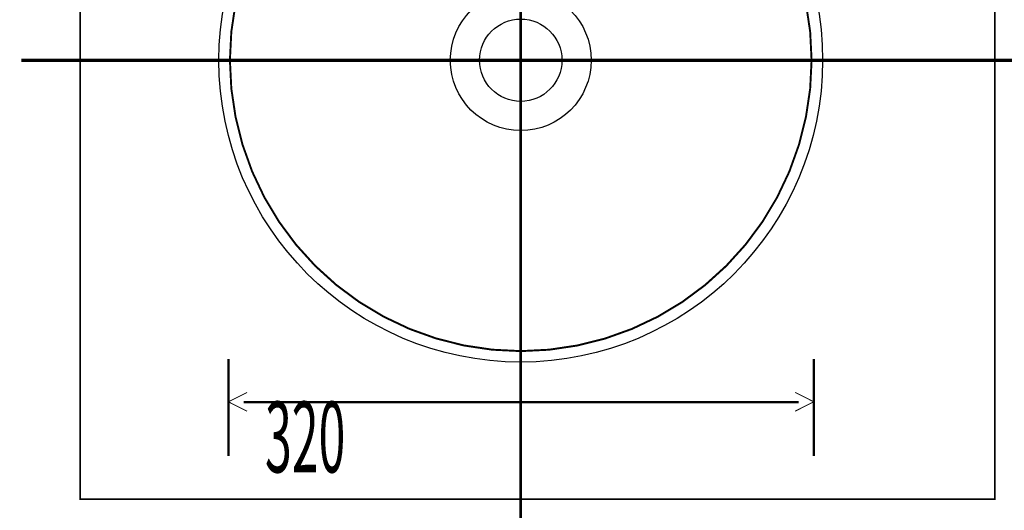
# Model space of a CAD drawing. Extents: x 66 to 479, y -272 to -8.
# Drawn here: x 325 to 379, y -129 to -102 of the extents above; entities that cross this region are included whole.
import ezdxf

# ---------------------------------------------------------------- set-up
doc = ezdxf.new("R2010")
doc.units = 0
for name, pattern in [('AIGENLINE001', [5.8561, 3.5278, -0.7761, 0.7761, -0.7761]), ('AIGENLINE002', [0.801, 0.4005, -0.4005, 0, 0, 0, 0]), ('AIGENLINE003', [1.4112, 0.7056, -0.7056])]:
    doc.linetypes.add(name, pattern=pattern)
for name, color, linetype in [('LAYER_1', 7, 'CONTINUOUS'), ('LAYER_16', 7, 'CONTINUOUS'), ('LAYER_30', 7, 'CONTINUOUS'), ('LAYER_4', 7, 'CONTINUOUS')]:
    doc.layers.add(name, color=color, linetype=linetype)
doc.styles.get("Standard").update_dxf_attribs({"font": 'TXT', "bigfont": 'BIGFONT'})

# ---------------------------------------------------------------- blocks, each defined once
blk = doc.blocks.new('AIGNBL0101000C')
at = {"layer": 'LAYER_1', "linetype": 'AIGENLINE001', "const_width": 0.1058, "flags": 128}
for points in [[(352.5349, -84.8912), (352.5349, -125.7874)], [(332.497, -104.4705), (372.573, -104.4705)]]:
    blk.add_lwpolyline(points, dxfattribs=at)
at = {"layer": 'LAYER_1', "const_width": 0.1058}
blk.add_lwpolyline([(352.535, -120.3703, -0.413552), (336.635, -104.4704, -0.4135533), (352.535, -88.5704, -0.4135528), (368.435, -104.4704, -0.4135514)], format="xyb", close=True, dxfattribs=at)
at = {"layer": 'LAYER_1'}
for centre, radius in [((352.5348, -104.4701), 16.5), ((352.535, -104.4703), 3.85), ((352.535, -104.4703), 2.2499), ((352.535, -104.4703), 2.2499)]:
    blk.add_circle(centre, radius, dxfattribs=at)
blk = doc.blocks.new('AIGNBL04010005')
at = {"layer": 'LAYER_4', "linetype": 'AIGENLINE002', "const_width": 0.1482, "flags": 128}
blk.add_lwpolyline([(352.535, -78.8272), (352.535, -261.1052)], dxfattribs=at)
blk = doc.blocks.new('AIGNBL10010003')
at = {"layer": 'LAYER_16'}
for points, const_width in [([(336.5553, -126.102), (336.5553, -120.8096)], 0.1305), ([(368.5548, -120.8096), (368.5548, -126.102)], 0.1305), ([(337.5744, -123.6527), (336.5548, -123.1401), (337.5744, -122.6281)], 0.05), ([(367.5349, -123.6527), (368.5545, -123.1401), (367.5349, -122.6281)], 0.05), ([(337.3882, -123.1614), (367.7204, -123.1614)], 0.1305)]:
    blk.add_lwpolyline(points, dxfattribs=dict(at, const_width=const_width))

msp = doc.modelspace()

# ---------------------------------------------------------------- linework, layer by layer
at = {"layer": 'LAYER_30', "const_width": 0.0882}
msp.add_lwpolyline([(378.455, -128.4583), (328.455, -128.4583), (328.455, -82.4583), (378.455, -82.4583)], close=True, dxfattribs=at)
at = {"layer": 'LAYER_4', "color": 6, "linetype": 'AIGENLINE003', "const_width": 0.1834, "flags": 128}
msp.add_lwpolyline([(385.1413, -104.4705), (325.2346, -104.4705)], dxfattribs=at)

# ---------------------------------------------------------------- block references
at = {"layer": 'LAYER_1'}
msp.add_blockref('AIGNBL0101000C', (0, 0), dxfattribs=at)
at = {"layer": 'LAYER_16'}
msp.add_blockref('AIGNBL10010003', (0, 0), dxfattribs=at)
at = {"layer": 'LAYER_4'}
msp.add_blockref('AIGNBL04010005', (0, 0), dxfattribs=at)

# ---------------------------------------------------------------- texts
at = {"layer": 'LAYER_16', "width": 0.5}
msp.add_text('320', height=3.8668, dxfattribs=at).set_placement((338.5539, -126.9976))

doc.saveas('drawing.dxf')
